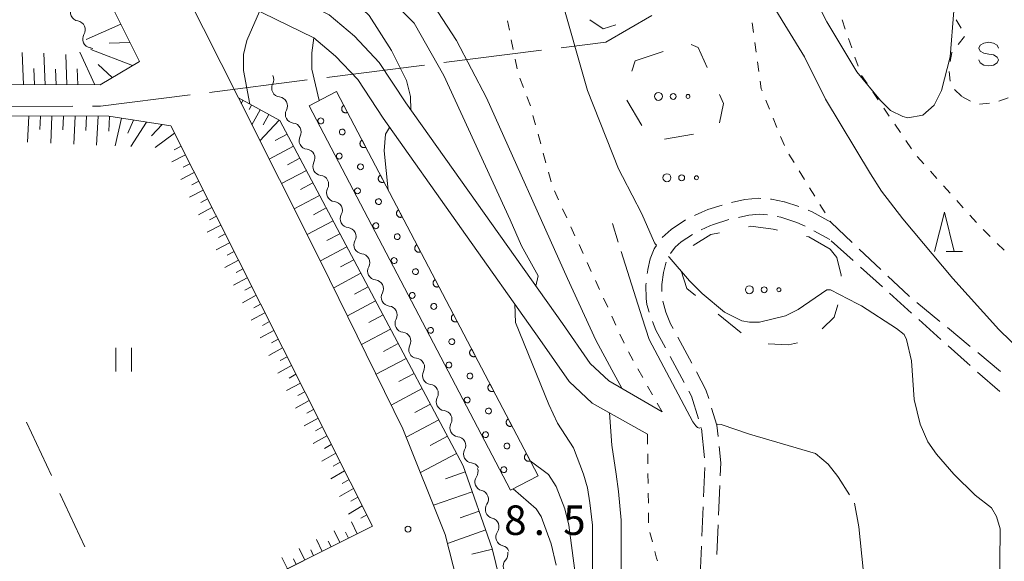
# Model space of a CAD drawing. Units: millimetres. Extents: x -76000 to -74000, y 31500 to 33000.
# Drawn here: x -75534 to -75409, y 32605 to 32674 of the extents above; entities that cross this region are included whole.
import ezdxf

# ---------------------------------------------------------------- set-up
doc = ezdxf.new("R2010")
doc.units = ezdxf.units.MM
for name, color, linetype, lineweight in [('110600_大字・町・丁目界', 7, 'Continuous', 20), ('210100_道路縁（街区線）', 7, 'Continuous', 15), ('210600_庭園路等', 7, 'Continuous', 15), ('510200_一条河川、細流', 7, 'Continuous', 15), ('610111_人工斜面(上)', 7, 'Continuous', 9), ('610199_人工斜面(中)', 7, 'Continuous', 9), ('611000_被覆(直)', 7, 'Continuous', 20), ('611012_被覆(下)', 7, 'Continuous', 9), ('611099_被覆(中)', 7, 'Continuous', 9), ('620100_区域界', 7, 'Continuous', 9), ('630100_植生界', 7, 'Continuous', 9), ('630200_耕地界', 7, 'Continuous', 9), ('631100_田', 7, 'Continuous', 9), ('632300_芝地', 7, 'Continuous', 9), ('633200_針葉樹林', 7, 'Continuous', 9), ('634000_砂れき地', 7, 'Continuous', 9), ('710100_等高線（計曲線）', 7, 'Continuous', 20), ('710200_等高線（主曲線）', 7, 'Continuous', 9), ('710300_等高線（補助曲線）', 7, 'Continuous', 9), ('731200_図化機測定による標高点', 7, 'Continuous', 20), ('731207_図化機測定による標高点（注記）', 7, 'Continuous', 20)]:
    doc.layers.add(name, color=color, linetype=linetype, lineweight=lineweight)
doc.styles.add('Style-WORKING', font='txt')

msp = doc.modelspace()

# ---------------------------------------------------------------- linework, layer by layer
at = {"layer": '110600_大字・町・丁目界'}
for p, q in [((-75480.231, 32668.485), (-75467.83, 32670.062)), ((-75495.111, 32666.594), (-75482.711, 32668.17)), ((-75509.991, 32664.703), (-75497.591, 32666.279)), ((-75539.88, 32662.898), (-75527.38, 32662.931))]:
    msp.add_line(p, q, dxfattribs=at)
at = {"layer": '110600_大字・町・丁目界', "flags": 128}
for points in [[(-75465.35, 32670.377), (-75459.66, 32671.1), (-75453.809, 32674.494)], [(-75524.88, 32662.937), (-75523.86, 32662.94), (-75512.471, 32664.388)]]:
    msp.add_lwpolyline(points, dxfattribs=at)
at = {"layer": '210100_道路縁（街区線）', "flags": 128}
for points in [[(-75628.46, 32913.77), (-75630.67, 32910.32), (-75632.36, 32856.66), (-75634.5, 32772.56), (-75637.79, 32670.71), (-75637.16, 32668.54), (-75635.23, 32666.96), (-75632.9, 32666.92), (-75564.22, 32665.72), (-75523.89, 32665.66), (-75518.92, 32668.65), (-75529.66, 32690.19), (-75541.43, 32720.04), (-75547.21, 32746.53), (-75548.81, 32753.84), (-75551.31, 32776.97), (-75552.35, 32798.42), (-75550.23, 32822.84), (-75546.55, 32853.42), (-75545.53, 32873.02), (-75546.57, 32893.47), (-75549.29, 32910.72), (-75552.91, 32911.56), (-75628.46, 32913.77)], [(-75543.76, 32786.37), (-75543.51, 32781.24), (-75543.34, 32777.59), (-75540.9, 32755.12), (-75537.82, 32741.01), (-75535.97, 32732.52), (-75533.75, 32722.38), (-75522.34, 32693.45), (-75519.58, 32687.91), (-75519.51, 32687.78), (-75516.08, 32680.89), (-75512.41, 32681.85), (-75508.4, 32680.8), (-75503.42, 32678.78), (-75494.8, 32674.58), (-75491.61, 32671.83), (-75488.44, 32668.5), (-75485.08, 32663.38), (-75465.17, 32635.32), (-75461.65, 32630.25), (-75459.3, 32628.05), (-75452.52, 32624.1)], [(-75454.39, 32621.25), (-75461.39, 32625.21), (-75464.31, 32627.95), (-75468.04, 32633.31), (-75487.97, 32661.41), (-75491.19, 32666.32), (-75494.02, 32669.29), (-75496.74, 32671.63), (-75504.84, 32675.58), (-75509.51, 32677.47), (-75511.75, 32678.06), (-75512.99, 32677.22)], [(-75506.33, 32663.99), (-75512.99, 32677.22)], [(-75475.98, 32587.93), (-75477.6, 32598.7), (-75480.08, 32608.52), (-75485.46, 32621.94), (-75495.9, 32643.27), (-75506.33, 32663.99)], [(-75626.92, 32542.03), (-75541.49, 32583.41), (-75537.49, 32585.42), (-75535.43, 32586.45), (-75535.04, 32586.64), (-75490.56, 32608.93), (-75489.3, 32609.55), (-75514.94, 32660.47), (-75522.78, 32661.66), (-75564.26, 32661.72), (-75574.15, 32661.83), (-75576.32, 32661.42), (-75577.44, 32660.16), (-75577.84, 32657.96), (-75577.23, 32656.75)]]:
    msp.add_lwpolyline(points, dxfattribs=at)
at = {"layer": '210600_庭園路等'}
for p, q in [((-75431.11, 32648.22), (-75428.387, 32645.642)), ((-75433.256, 32647.108), (-75431.23, 32646.01)), ((-75428.268, 32643.344), (-75431.056, 32645.853)), ((-75427.479, 32644.783), (-75424.755, 32642.205)), ((-75424.552, 32639.999), (-75427.339, 32642.508)), ((-75420.836, 32636.654), (-75423.623, 32639.163)), ((-75420.154, 32637.979), (-75417.26, 32635.595)), ((-75417.12, 32633.309), (-75419.907, 32635.817)), ((-75416.295, 32634.8), (-75413.4, 32632.416)), ((-75448.766, 32630.271), (-75450.54, 32633.575)), ((-75412.436, 32631.621), (-75409.541, 32629.237)), ((-75449.721, 32627.825), (-75451.495, 32631.129)), ((-75409.642, 32626.67), (-75412.46, 32629.144)), ((-75447.264, 32613.275), (-75447.104, 32617.021)), ((-75445.354, 32610.969), (-75445.194, 32614.715)), ((-75447.478, 32608.279), (-75447.318, 32612.026)), ((-75445.567, 32605.973), (-75445.407, 32609.72)), ((-75447.692, 32603.284), (-75447.532, 32607.03))]:
    msp.add_line(p, q, dxfattribs=at)
at = {"layer": '210600_庭園路等', "flags": 128}
for points in [[(-75448.411, 32649.048), (-75447.49, 32649.49), (-75446.72, 32649.8), (-75444.916, 32650.389)], [(-75443.708, 32650.705), (-75442, 32651.07), (-75440.23, 32651.24), (-75440.005, 32651.226)], [(-75438.758, 32651.149), (-75438.62, 32651.14), (-75437.02, 32650.8), (-75436.96, 32650.79), (-75435.143, 32650.184)], [(-75442.835, 32648.819), (-75441.52, 32649.09), (-75440.15, 32649.21), (-75439.12, 32649.14)], [(-75437.89, 32648.938), (-75437.44, 32648.84), (-75435.4, 32648.15), (-75434.357, 32647.7)], [(-75433.982, 32649.723), (-75433.48, 32649.51), (-75431.11, 32648.22)], [(-75452.51, 32646.239), (-75451.39, 32647.28), (-75451.37, 32647.29), (-75449.536, 32648.503)], [(-75447.557, 32647.222), (-75446.46, 32647.73), (-75446.01, 32647.9), (-75444.052, 32648.538)], [(-75451.474, 32644.222), (-75450.86, 32645.03), (-75450.12, 32645.7), (-75448.666, 32646.65)], [(-75454.402, 32641.701), (-75454.38, 32641.87), (-75454.32, 32642.2), (-75454.02, 32643.54), (-75453.54, 32644.81), (-75453.46, 32644.96), (-75453.256, 32645.237)], [(-75452.554, 32639.415), (-75452.56, 32640.29), (-75452.34, 32641.81), (-75452.34, 32641.83), (-75452.07, 32643), (-75452.025, 32643.109)], [(-75423.847, 32641.346), (-75421.2, 32638.84), (-75421.119, 32638.773)], [(-75454.154, 32636.768), (-75454.45, 32637.75), (-75454.57, 32638.51), (-75454.6, 32640.19), (-75454.564, 32640.462)], [(-75451.131, 32634.676), (-75451.45, 32635.27), (-75452.05, 32636.77), (-75452.451, 32638.174)], [(-75452.086, 32632.23), (-75453.3, 32634.49), (-75453.746, 32635.588)], [(-75413.399, 32629.968), (-75413.8, 32630.32), (-75416.191, 32632.472)], [(-75446.607, 32625.78), (-75446.95, 32626.89), (-75448.174, 32629.17)], [(-75447.901, 32623.192), (-75448.8, 32626.11), (-75449.129, 32626.724)], [(-75445.411, 32620.945), (-75445.56, 32622.39), (-75446.238, 32624.585)], [(-75447.151, 32618.267), (-75447.53, 32621.99), (-75447.532, 32621.997)], [(-75445.141, 32615.964), (-75445.07, 32617.63), (-75445.283, 32619.702)]]:
    msp.add_lwpolyline(points, dxfattribs=at)
at = {"layer": '510200_一条河川、細流'}
for centre, start, end in [((-75526.544664, 32674.892779), 148.446823, 260.68604), ((-75524.985609, 32671.482229), 148.446816, 260.686033), ((-75500.98182, 32665.241559), 151.536038, 263.775254), ((-75499.241233, 32661.919984), 151.536038, 263.775254), ((-75497.500646, 32658.59841), 151.536038, 263.775254), ((-75495.76006, 32655.276835), 151.536038, 263.775254), ((-75494.019473, 32651.955261), 151.536038, 263.775254), ((-75492.278886, 32648.633686), 151.536038, 263.775254), ((-75490.538299, 32645.312112), 151.536038, 263.775254), ((-75488.797712, 32641.990537), 151.536038, 263.775254), ((-75487.057125, 32638.668963), 151.536038, 263.775254), ((-75485.316538, 32635.347388), 151.536038, 263.775254), ((-75483.575951, 32632.025814), 151.536038, 263.775254), ((-75481.835364, 32628.704239), 151.536038, 263.775254), ((-75480.094778, 32625.382665), 151.536038, 263.775254), ((-75478.354191, 32622.06109), 151.536038, 263.775254), ((-75476.613604, 32618.739516), 151.536038, 263.775254), ((-75475.184178, 32615.195456), 144.695856, 256.935072), ((-75473.851581, 32611.690219), 144.695856, 256.935072), ((-75472.518984, 32608.184982), 144.695856, 256.935072), ((-75471.579269, 32604.471948), 137.061328, 249.300545)]:
    msp.add_arc(centre, 1.129844, start, end, dxfattribs=at)
at = {"layer": '510200_一条河川、細流', "extrusion": (0, 0, -1)}
for centre, start, end in [((75526.909092, 32672.664571), 99.263207, 155.433568), ((75526.909092, 32672.664571), 155.433576, 211.603937), ((75525.350037, 32669.254021), 99.263214, 118.606753), ((75502.966226, 32666.318524), 152.344354, 208.514715), ((75501.225639, 32662.99695), 96.173993, 152.344354), ((75501.225639, 32662.99695), 152.344354, 208.514715), ((75499.485052, 32659.675375), 96.173993, 152.344354), ((75499.485052, 32659.675375), 152.344354, 208.514715), ((75497.744465, 32656.353801), 96.173993, 152.344354), ((75497.744465, 32656.353801), 152.344354, 208.514715), ((75496.003878, 32653.032226), 96.173993, 152.344354), ((75496.003878, 32653.032226), 152.344354, 208.514715), ((75494.263291, 32649.710652), 96.173993, 152.344354), ((75494.263291, 32649.710652), 152.344354, 208.514715), ((75492.522704, 32646.389077), 96.173993, 152.344354), ((75492.522704, 32646.389077), 152.344354, 208.514715), ((75490.782117, 32643.067502), 96.173993, 152.344354), ((75490.782117, 32643.067502), 152.344354, 208.514715), ((75489.04153, 32639.745928), 96.173993, 152.344354), ((75489.04153, 32639.745928), 152.344354, 208.514715), ((75487.300944, 32636.424353), 96.173993, 152.344354), ((75487.300944, 32636.424353), 152.344354, 208.514715), ((75485.560357, 32633.102779), 96.173993, 152.344354), ((75485.560357, 32633.102779), 152.344354, 208.514715), ((75483.81977, 32629.781204), 96.173993, 152.344354), ((75483.81977, 32629.781204), 152.344354, 208.514715), ((75482.079183, 32626.45963), 96.173993, 152.344354), ((75482.079183, 32626.45963), 152.344354, 208.514715), ((75480.338596, 32623.138055), 96.173993, 152.344354), ((75480.338596, 32623.138055), 152.344354, 208.514715), ((75478.598009, 32619.816481), 96.173993, 152.344354), ((75478.598009, 32619.816481), 152.344354, 208.514715), ((75476.857422, 32616.494906), 96.173993, 152.344354), ((75477.026192, 32616.501099), 159.184536, 215.354897), ((75475.693595, 32612.995862), 103.014175, 159.184536), ((75475.693595, 32612.995862), 159.184536, 215.354897), ((75474.360998, 32609.490625), 103.014175, 159.184536), ((75474.360998, 32609.490625), 159.184536, 215.354897), ((75473.0284, 32605.985388), 103.014175, 159.184536), ((75473.231496, 32606.010736), 166.819063, 222.989424)]:
    msp.add_arc(centre, 1.127969, start, end, dxfattribs=at)
at = {"layer": '610111_人工斜面(上)', "flags": 128}
for points in [[(-75541.43, 32720.04), (-75529.66, 32690.19), (-75518.92, 32668.65), (-75523.89, 32665.66), (-75564.22, 32665.72), (-75632.9, 32666.92), (-75635.23, 32666.96)], [(-75576.32, 32661.42), (-75574.15, 32661.83), (-75564.26, 32661.72), (-75522.78, 32661.66), (-75514.94, 32660.47), (-75489.3, 32609.55), (-75490.56, 32608.93), (-75535.43, 32586.45), (-75537.49, 32585.42), (-75541.49, 32583.41), (-75626.92, 32542.03), (-75635.32, 32537.96), (-75701.49, 32506.18), (-75704.52, 32506.86), (-75746.07, 32592.75), (-75781.47, 32666.75), (-75781.97, 32669.17), (-75782.01, 32671.72), (-75781.25, 32674.01), (-75780.32, 32675.22)], [(-75506.33, 32663.99), (-75501.09, 32661.15), (-75477.79, 32617.24), (-75474.09, 32606.73), (-75471.87, 32597.54), (-75471.41, 32590.13), (-75473.38, 32573.97), (-75477.22, 32512.83), (-75479.46, 32480.32), (-75481.46, 32460.61), (-75480.33, 32446.1), (-75477.17, 32423.78), (-75475.58, 32404.23), (-75474.98, 32389.91), (-75475.31, 32375.13)]]:
    msp.add_lwpolyline(points, dxfattribs=at)
at = {"layer": '610199_人工斜面(中)', "flags": 128}
for points in [[(-75521.26, 32673.36), (-75525.66, 32671.44)], [(-75519.77, 32668.14), (-75525.08, 32670.16)], [(-75520.11, 32671.04), (-75522.76, 32670.97)], [(-75533.62, 32665.68), (-75533.79, 32669.78)], [(-75530.86, 32665.67), (-75531.03, 32669.69)], [(-75528.11, 32665.67), (-75528.27, 32669.52)], [(-75524.56, 32665.66), (-75526.46, 32669.81)], [(-75532.24, 32665.67), (-75532.32, 32667.72)], [(-75529.48, 32665.67), (-75529.57, 32667.64)], [(-75526.73, 32665.67), (-75526.81, 32667.69)], [(-75522.36, 32666.58), (-75524.15, 32668.25)], [(-75505.78, 32663.69), (-75505.99, 32663.31)], [(-75504.68, 32663.09), (-75504.99, 32662.52)], [(-75532.95, 32661.68), (-75533.11, 32658.37)], [(-75531.48, 32661.67), (-75531.56, 32659.99)], [(-75530.02, 32661.67), (-75530.18, 32658.25)], [(-75528.55, 32661.67), (-75528.64, 32659.93)], [(-75527.09, 32661.67), (-75527.26, 32658.12)], [(-75525.62, 32661.66), (-75525.71, 32659.86)], [(-75524.16, 32661.66), (-75524.34, 32658)], [(-75522.69, 32661.65), (-75522.78, 32659.79)], [(-75521.2, 32661.42), (-75522, 32657.9)], [(-75503.58, 32662.5), (-75504.62, 32660.59)], [(-75502.48, 32661.9), (-75503.21, 32660.56)], [(-75519.67, 32661.19), (-75520.36, 32659.52)], [(-75517.99, 32660.93), (-75519.99, 32657.82)], [(-75516.03, 32660.63), (-75517.36, 32659.2)], [(-75501.14, 32661.18), (-75503.6, 32658.56)], [(-75514.47, 32659.54), (-75516.91, 32657.69)], [(-75500.16, 32659.39), (-75501.68, 32658.58)], [(-75513.62, 32657.86), (-75514.48, 32657.42)], [(-75499.35, 32657.87), (-75502.43, 32656.23)], [(-75513.06, 32656.75), (-75514.78, 32655.86)], [(-75512.5, 32655.63), (-75513.36, 32655.19)], [(-75498.53, 32656.33), (-75500.09, 32655.5)], [(-75511.94, 32654.52), (-75513.66, 32653.62)], [(-75497.71, 32654.77), (-75500.85, 32653.11)], [(-75511.38, 32653.41), (-75512.24, 32652.95)], [(-75496.87, 32653.2), (-75498.46, 32652.36)], [(-75510.82, 32652.29), (-75512.54, 32651.39)], [(-75496.03, 32651.61), (-75499.24, 32649.91)], [(-75510.26, 32651.18), (-75511.12, 32650.72)], [(-75509.7, 32650.06), (-75511.42, 32649.15)], [(-75509.14, 32648.95), (-75510, 32648.49)], [(-75495.18, 32650.01), (-75496.8, 32649.15)], [(-75508.57, 32647.83), (-75510.3, 32646.92)], [(-75494.32, 32648.38), (-75497.6, 32646.64)], [(-75508.01, 32646.72), (-75508.88, 32646.26)], [(-75493.45, 32646.74), (-75495.1, 32645.87)], [(-75507.45, 32645.6), (-75509.18, 32644.68)], [(-75492.57, 32645.09), (-75495.92, 32643.31)], [(-75506.89, 32644.49), (-75507.76, 32644.03)], [(-75506.33, 32643.37), (-75508.06, 32642.45)], [(-75491.68, 32643.41), (-75493.38, 32642.51)], [(-75505.77, 32642.26), (-75506.64, 32641.79)], [(-75490.77, 32641.71), (-75494.23, 32639.87)], [(-75505.21, 32641.14), (-75506.94, 32640.21)], [(-75504.09, 32638.91), (-75505.82, 32637.97)], [(-75504.65, 32640.03), (-75505.51, 32639.56)], [(-75489.86, 32639.98), (-75491.61, 32639.05)], [(-75503.52, 32637.8), (-75504.39, 32637.33)], [(-75488.92, 32638.22), (-75492.5, 32636.32)], [(-75502.96, 32636.68), (-75504.7, 32635.74)], [(-75487.97, 32636.43), (-75489.79, 32635.47)], [(-75502.4, 32635.57), (-75503.27, 32635.09)], [(-75501.84, 32634.45), (-75503.58, 32633.5)], [(-75487.01, 32634.62), (-75490.7, 32632.66)], [(-75501.28, 32633.34), (-75502.15, 32632.86)], [(-75486.03, 32632.77), (-75487.91, 32631.77)], [(-75500.72, 32632.22), (-75502.46, 32631.26)], [(-75500.15, 32631.11), (-75501.03, 32630.63)], [(-75485.03, 32630.89), (-75488.85, 32628.87)], [(-75499.59, 32629.99), (-75501.34, 32629.03)], [(-75499.03, 32628.88), (-75499.9, 32628.39)], [(-75484.02, 32628.99), (-75485.96, 32627.96)], [(-75498.47, 32627.76), (-75500.22, 32626.79)], [(-75497.91, 32626.64), (-75498.78, 32626.16)], [(-75482.99, 32627.05), (-75486.93, 32624.96)], [(-75497.35, 32625.53), (-75499.09, 32624.55)], [(-75481.95, 32625.08), (-75483.95, 32624.01)], [(-75496.78, 32624.41), (-75497.66, 32623.92)], [(-75496.22, 32623.29), (-75497.97, 32622.31)], [(-75480.89, 32623.07), (-75485.03, 32620.87)], [(-75495.66, 32622.18), (-75496.54, 32621.68)], [(-75495.1, 32621.06), (-75496.85, 32620.07)], [(-75479.79, 32621), (-75481.97, 32619.84)], [(-75493.97, 32618.83), (-75495.73, 32617.83)], [(-75494.54, 32619.95), (-75495.41, 32619.45)], [(-75493.41, 32617.71), (-75494.29, 32617.21)], [(-75478.63, 32618.82), (-75483.23, 32616.38)], [(-75492.85, 32616.59), (-75494.61, 32615.59)], [(-75477.52, 32616.47), (-75480.04, 32615.58)], [(-75492.29, 32615.48), (-75493.17, 32614.97)], [(-75491.72, 32614.36), (-75493.48, 32613.35)], [(-75476.63, 32613.95), (-75481.56, 32612.22)], [(-75491.16, 32613.24), (-75492.04, 32612.74)], [(-75490.6, 32612.13), (-75492.36, 32611.11)], [(-75475.76, 32611.49), (-75478.17, 32610.64)], [(-75491.24, 32608.58), (-75491.98, 32610.12)], [(-75490.04, 32611.01), (-75490.8, 32610.57)], [(-75493.46, 32607.47), (-75494.19, 32608.99)], [(-75474.92, 32609.08), (-75479.78, 32607.36)], [(-75495.68, 32606.36), (-75496.4, 32607.86)], [(-75494.57, 32606.92), (-75494.93, 32607.67)], [(-75492.35, 32608.03), (-75492.72, 32608.79)], [(-75497.89, 32605.25), (-75498.61, 32606.73)], [(-75496.78, 32605.81), (-75497.14, 32606.55)], [(-75474.07, 32606.64), (-75476.68, 32606.01)], [(-75500.11, 32604.14), (-75500.81, 32605.6)], [(-75499, 32604.69), (-75499.36, 32605.43)]]:
    msp.add_lwpolyline(points, dxfattribs=at)
at = {"layer": '611000_被覆(直)'}
msp.add_line((-75493.88, 32664.82), (-75468.28, 32615.98), dxfattribs=at)
at = {"layer": '611000_被覆(直)', "flags": 128}
for points in [[(-75492.951, 32663.049), (-75492.99, 32663.026), (-75493.025, 32663.001), (-75493.058, 32662.974), (-75493.089, 32662.943), (-75493.117, 32662.909), (-75493.142, 32662.873), (-75493.164, 32662.836), (-75493.181, 32662.796), (-75493.197, 32662.755), (-75493.208, 32662.712), (-75493.216, 32662.67), (-75493.219, 32662.626), (-75493.219, 32662.582), (-75493.215, 32662.539), (-75493.207, 32662.496), (-75493.196, 32662.454), (-75493.181, 32662.414), (-75493.162, 32662.374), (-75493.14, 32662.336), (-75493.115, 32662.3), (-75493.087, 32662.267), (-75493.056, 32662.236), (-75493.023, 32662.209), (-75492.987, 32662.183), (-75492.949, 32662.161), (-75492.91, 32662.144), (-75492.869, 32662.128), (-75492.826, 32662.117), (-75492.783, 32662.109), (-75492.74, 32662.106), (-75492.696, 32662.107), (-75492.653, 32662.11), (-75492.609, 32662.118), (-75492.568, 32662.13), (-75492.527, 32662.144), (-75492.487, 32662.163)], [(-75492.487, 32662.163), (-75492.951, 32663.049)], [(-75490.63, 32658.62), (-75490.668, 32658.598), (-75490.704, 32658.573), (-75490.737, 32658.545), (-75490.768, 32658.514), (-75490.795, 32658.48), (-75490.821, 32658.445), (-75490.843, 32658.407), (-75490.86, 32658.367), (-75490.876, 32658.326), (-75490.886, 32658.284), (-75490.894, 32658.241), (-75490.898, 32658.198), (-75490.897, 32658.154), (-75490.894, 32658.11), (-75490.886, 32658.067), (-75490.874, 32658.026), (-75490.86, 32657.985), (-75490.841, 32657.945), (-75490.819, 32657.907), (-75490.793, 32657.872), (-75490.766, 32657.839), (-75490.735, 32657.808), (-75490.701, 32657.78), (-75490.666, 32657.755), (-75490.628, 32657.733), (-75490.588, 32657.715), (-75490.547, 32657.699), (-75490.505, 32657.689), (-75490.462, 32657.681), (-75490.419, 32657.678), (-75490.375, 32657.678), (-75490.331, 32657.682), (-75490.288, 32657.69), (-75490.247, 32657.701), (-75490.206, 32657.716), (-75490.166, 32657.734)], [(-75490.166, 32657.734), (-75490.63, 32658.62)], [(-75488.309, 32654.192), (-75488.347, 32654.169), (-75488.382, 32654.144), (-75488.415, 32654.117), (-75488.447, 32654.086), (-75488.474, 32654.052), (-75488.499, 32654.016), (-75488.521, 32653.979), (-75488.539, 32653.939), (-75488.555, 32653.898), (-75488.565, 32653.855), (-75488.573, 32653.813), (-75488.576, 32653.769), (-75488.576, 32653.725), (-75488.573, 32653.682), (-75488.565, 32653.639), (-75488.553, 32653.597), (-75488.538, 32653.556), (-75488.52, 32653.517), (-75488.498, 32653.479), (-75488.472, 32653.443), (-75488.445, 32653.41), (-75488.414, 32653.379), (-75488.38, 32653.352), (-75488.344, 32653.326), (-75488.307, 32653.304), (-75488.267, 32653.287), (-75488.226, 32653.271), (-75488.183, 32653.26), (-75488.141, 32653.252), (-75488.097, 32653.249), (-75488.053, 32653.25), (-75488.01, 32653.253), (-75487.967, 32653.261), (-75487.926, 32653.273), (-75487.885, 32653.287), (-75487.845, 32653.306)], [(-75487.845, 32653.306), (-75488.309, 32654.192)], [(-75485.988, 32649.763), (-75486.026, 32649.741), (-75486.061, 32649.716), (-75486.094, 32649.688), (-75486.125, 32649.657), (-75486.153, 32649.623), (-75486.178, 32649.588), (-75486.2, 32649.55), (-75486.218, 32649.51), (-75486.233, 32649.469), (-75486.244, 32649.427), (-75486.252, 32649.384), (-75486.255, 32649.341), (-75486.255, 32649.297), (-75486.251, 32649.253), (-75486.243, 32649.21), (-75486.232, 32649.169), (-75486.217, 32649.128), (-75486.198, 32649.088), (-75486.176, 32649.05), (-75486.151, 32649.015), (-75486.124, 32648.982), (-75486.093, 32648.951), (-75486.059, 32648.923), (-75486.023, 32648.898), (-75485.986, 32648.876), (-75485.946, 32648.858), (-75485.905, 32648.842), (-75485.862, 32648.832), (-75485.819, 32648.824), (-75485.776, 32648.821), (-75485.732, 32648.821), (-75485.689, 32648.825), (-75485.646, 32648.833), (-75485.604, 32648.844), (-75485.563, 32648.859), (-75485.523, 32648.877)], [(-75485.523, 32648.877), (-75485.988, 32649.763)], [(-75483.666, 32645.335), (-75483.705, 32645.312), (-75483.74, 32645.287), (-75483.773, 32645.26), (-75483.804, 32645.229), (-75483.832, 32645.195), (-75483.857, 32645.159), (-75483.879, 32645.122), (-75483.896, 32645.082), (-75483.912, 32645.041), (-75483.923, 32644.998), (-75483.931, 32644.956), (-75483.934, 32644.912), (-75483.934, 32644.868), (-75483.93, 32644.825), (-75483.922, 32644.782), (-75483.911, 32644.74), (-75483.896, 32644.699), (-75483.877, 32644.66), (-75483.855, 32644.621), (-75483.83, 32644.586), (-75483.802, 32644.553), (-75483.771, 32644.522), (-75483.738, 32644.494), (-75483.702, 32644.469), (-75483.664, 32644.447), (-75483.625, 32644.43), (-75483.584, 32644.414), (-75483.541, 32644.403), (-75483.498, 32644.395), (-75483.455, 32644.392), (-75483.411, 32644.392), (-75483.368, 32644.396), (-75483.324, 32644.404), (-75483.283, 32644.416), (-75483.242, 32644.43), (-75483.202, 32644.449)], [(-75483.202, 32644.449), (-75483.666, 32645.335)], [(-75481.345, 32640.906), (-75481.383, 32640.884), (-75481.419, 32640.859), (-75481.452, 32640.831), (-75481.483, 32640.8), (-75481.51, 32640.766), (-75481.536, 32640.731), (-75481.558, 32640.693), (-75481.575, 32640.653), (-75481.591, 32640.612), (-75481.601, 32640.57), (-75481.609, 32640.527), (-75481.613, 32640.484), (-75481.612, 32640.44), (-75481.609, 32640.396), (-75481.601, 32640.353), (-75481.589, 32640.312), (-75481.575, 32640.271), (-75481.556, 32640.231), (-75481.534, 32640.193), (-75481.508, 32640.158), (-75481.481, 32640.125), (-75481.45, 32640.093), (-75481.416, 32640.066), (-75481.381, 32640.041), (-75481.343, 32640.019), (-75481.303, 32640.001), (-75481.262, 32639.985), (-75481.22, 32639.975), (-75481.177, 32639.967), (-75481.134, 32639.964), (-75481.09, 32639.964), (-75481.046, 32639.967), (-75481.003, 32639.975), (-75480.962, 32639.987), (-75480.921, 32640.002), (-75480.881, 32640.02)], [(-75480.881, 32640.02), (-75481.345, 32640.906)], [(-75479.024, 32636.477), (-75479.062, 32636.455), (-75479.097, 32636.43), (-75479.13, 32636.403), (-75479.161, 32636.372), (-75479.189, 32636.338), (-75479.214, 32636.302), (-75479.236, 32636.265), (-75479.254, 32636.225), (-75479.27, 32636.184), (-75479.28, 32636.141), (-75479.288, 32636.098), (-75479.291, 32636.055), (-75479.291, 32636.011), (-75479.288, 32635.968), (-75479.28, 32635.925), (-75479.268, 32635.883), (-75479.253, 32635.842), (-75479.235, 32635.803), (-75479.212, 32635.764), (-75479.187, 32635.729), (-75479.16, 32635.696), (-75479.129, 32635.665), (-75479.095, 32635.637), (-75479.059, 32635.612), (-75479.022, 32635.59), (-75478.982, 32635.573), (-75478.941, 32635.557), (-75478.898, 32635.546), (-75478.856, 32635.538), (-75478.812, 32635.535), (-75478.768, 32635.535), (-75478.725, 32635.539), (-75478.682, 32635.547), (-75478.64, 32635.558), (-75478.6, 32635.573), (-75478.56, 32635.592)], [(-75478.56, 32635.592), (-75479.024, 32636.477)], [(-75476.703, 32632.049), (-75476.741, 32632.027), (-75476.776, 32632.001), (-75476.809, 32631.974), (-75476.84, 32631.943), (-75476.868, 32631.909), (-75476.893, 32631.874), (-75476.915, 32631.836), (-75476.933, 32631.796), (-75476.948, 32631.755), (-75476.959, 32631.713), (-75476.967, 32631.67), (-75476.97, 32631.627), (-75476.97, 32631.583), (-75476.966, 32631.539), (-75476.958, 32631.496), (-75476.947, 32631.455), (-75476.932, 32631.414), (-75476.913, 32631.374), (-75476.891, 32631.336), (-75476.866, 32631.301), (-75476.838, 32631.268), (-75476.807, 32631.236), (-75476.774, 32631.209), (-75476.738, 32631.184), (-75476.7, 32631.162), (-75476.661, 32631.144), (-75476.62, 32631.128), (-75476.577, 32631.118), (-75476.534, 32631.11), (-75476.491, 32631.107), (-75476.447, 32631.107), (-75476.404, 32631.11), (-75476.361, 32631.118), (-75476.319, 32631.13), (-75476.278, 32631.145), (-75476.238, 32631.163)], [(-75476.238, 32631.163), (-75476.703, 32632.049)], [(-75474.381, 32627.62), (-75474.42, 32627.598), (-75474.455, 32627.573), (-75474.488, 32627.545), (-75474.519, 32627.514), (-75474.547, 32627.481), (-75474.572, 32627.445), (-75474.594, 32627.407), (-75474.611, 32627.368), (-75474.627, 32627.327), (-75474.638, 32627.284), (-75474.646, 32627.241), (-75474.649, 32627.198), (-75474.649, 32627.154), (-75474.645, 32627.111), (-75474.637, 32627.068), (-75474.625, 32627.026), (-75474.611, 32626.985), (-75474.592, 32626.945), (-75474.57, 32626.907), (-75474.545, 32626.872), (-75474.517, 32626.839), (-75474.486, 32626.808), (-75474.453, 32626.78), (-75474.417, 32626.755), (-75474.379, 32626.733), (-75474.34, 32626.715), (-75474.299, 32626.7), (-75474.256, 32626.689), (-75474.213, 32626.681), (-75474.17, 32626.678), (-75474.126, 32626.678), (-75474.083, 32626.682), (-75474.039, 32626.69), (-75473.998, 32626.701), (-75473.957, 32626.716), (-75473.917, 32626.735)], [(-75473.917, 32626.735), (-75474.381, 32627.62)], [(-75472.06, 32623.192), (-75472.098, 32623.17), (-75472.134, 32623.144), (-75472.167, 32623.117), (-75472.198, 32623.086), (-75472.225, 32623.052), (-75472.251, 32623.017), (-75472.273, 32622.979), (-75472.29, 32622.939), (-75472.306, 32622.898), (-75472.316, 32622.856), (-75472.324, 32622.813), (-75472.328, 32622.769), (-75472.327, 32622.726), (-75472.324, 32622.682), (-75472.316, 32622.639), (-75472.304, 32622.598), (-75472.29, 32622.557), (-75472.271, 32622.517), (-75472.249, 32622.479), (-75472.223, 32622.444), (-75472.196, 32622.411), (-75472.165, 32622.379), (-75472.131, 32622.352), (-75472.096, 32622.327), (-75472.058, 32622.305), (-75472.018, 32622.287), (-75471.977, 32622.271), (-75471.935, 32622.261), (-75471.892, 32622.253), (-75471.848, 32622.25), (-75471.805, 32622.25), (-75471.761, 32622.253), (-75471.718, 32622.261), (-75471.677, 32622.273), (-75471.636, 32622.288), (-75471.596, 32622.306)], [(-75471.596, 32622.306), (-75472.06, 32623.192)], [(-75469.739, 32618.763), (-75469.777, 32618.741), (-75469.812, 32618.716), (-75469.845, 32618.688), (-75469.876, 32618.657), (-75469.904, 32618.624), (-75469.929, 32618.588), (-75469.951, 32618.55), (-75469.969, 32618.511), (-75469.985, 32618.47), (-75469.995, 32618.427), (-75470.003, 32618.384), (-75470.006, 32618.341), (-75470.006, 32618.297), (-75470.002, 32618.254), (-75469.995, 32618.211), (-75469.983, 32618.169), (-75469.968, 32618.128), (-75469.95, 32618.088), (-75469.927, 32618.05), (-75469.902, 32618.015), (-75469.875, 32617.982), (-75469.844, 32617.951), (-75469.81, 32617.923), (-75469.774, 32617.898), (-75469.737, 32617.876), (-75469.697, 32617.858), (-75469.656, 32617.843), (-75469.613, 32617.832), (-75469.571, 32617.824), (-75469.527, 32617.821), (-75469.483, 32617.821), (-75469.44, 32617.825), (-75469.397, 32617.833), (-75469.355, 32617.844), (-75469.315, 32617.859), (-75469.275, 32617.878)], [(-75469.275, 32617.878), (-75469.739, 32618.763)]]:
    msp.add_lwpolyline(points, dxfattribs=at)
at = {"layer": '611012_被覆(下)', "flags": 128}
msp.add_lwpolyline([(-75468.28, 32615.98), (-75471.77, 32614.15), (-75497.37, 32663), (-75493.88, 32664.82)], dxfattribs=at)
at = {"layer": '611099_被覆(中)', "flags": 128}
for points in [[(-75495.504, 32661.081), (-75495.541, 32661.232), (-75495.632, 32661.354), (-75495.763, 32661.438), (-75495.918, 32661.45), (-75496.064, 32661.4), (-75496.179, 32661.301), (-75496.242, 32661.158), (-75496.242, 32661.004), (-75496.179, 32660.861), (-75496.064, 32660.762), (-75495.918, 32660.712), (-75495.763, 32660.724), (-75495.632, 32660.808), (-75495.541, 32660.93), (-75495.504, 32661.081)], [(-75492.772, 32659.662), (-75492.809, 32659.813), (-75492.9, 32659.935), (-75493.031, 32660.019), (-75493.186, 32660.031), (-75493.332, 32659.981), (-75493.447, 32659.882), (-75493.51, 32659.739), (-75493.51, 32659.585), (-75493.447, 32659.442), (-75493.332, 32659.343), (-75493.186, 32659.293), (-75493.031, 32659.305), (-75492.9, 32659.389), (-75492.809, 32659.511), (-75492.772, 32659.662)], [(-75493.158, 32656.604), (-75493.195, 32656.755), (-75493.286, 32656.877), (-75493.417, 32656.961), (-75493.572, 32656.973), (-75493.718, 32656.923), (-75493.833, 32656.824), (-75493.896, 32656.681), (-75493.896, 32656.527), (-75493.833, 32656.384), (-75493.718, 32656.285), (-75493.572, 32656.235), (-75493.417, 32656.247), (-75493.286, 32656.331), (-75493.195, 32656.453), (-75493.158, 32656.604)], [(-75490.458, 32655.243), (-75490.495, 32655.394), (-75490.586, 32655.516), (-75490.717, 32655.6), (-75490.872, 32655.612), (-75491.018, 32655.562), (-75491.133, 32655.463), (-75491.196, 32655.32), (-75491.196, 32655.166), (-75491.133, 32655.023), (-75491.018, 32654.924), (-75490.872, 32654.874), (-75490.717, 32654.886), (-75490.586, 32654.97), (-75490.495, 32655.092), (-75490.458, 32655.243)], [(-75490.837, 32652.188), (-75490.874, 32652.339), (-75490.965, 32652.461), (-75491.096, 32652.545), (-75491.251, 32652.557), (-75491.397, 32652.507), (-75491.512, 32652.408), (-75491.575, 32652.265), (-75491.575, 32652.111), (-75491.512, 32651.968), (-75491.397, 32651.869), (-75491.251, 32651.819), (-75491.096, 32651.831), (-75490.965, 32651.915), (-75490.874, 32652.037), (-75490.837, 32652.188)], [(-75488.169, 32650.824), (-75488.206, 32650.975), (-75488.297, 32651.097), (-75488.428, 32651.181), (-75488.583, 32651.193), (-75488.729, 32651.143), (-75488.844, 32651.044), (-75488.907, 32650.901), (-75488.907, 32650.747), (-75488.844, 32650.604), (-75488.729, 32650.505), (-75488.583, 32650.455), (-75488.428, 32650.467), (-75488.297, 32650.551), (-75488.206, 32650.673), (-75488.169, 32650.824)], [(-75488.506, 32647.747), (-75488.543, 32647.898), (-75488.634, 32648.02), (-75488.765, 32648.104), (-75488.92, 32648.116), (-75489.066, 32648.066), (-75489.181, 32647.967), (-75489.244, 32647.824), (-75489.244, 32647.67), (-75489.181, 32647.527), (-75489.066, 32647.428), (-75488.92, 32647.378), (-75488.765, 32647.39), (-75488.634, 32647.474), (-75488.543, 32647.596), (-75488.506, 32647.747)], [(-75485.793, 32646.356), (-75485.83, 32646.507), (-75485.921, 32646.629), (-75486.052, 32646.713), (-75486.207, 32646.725), (-75486.353, 32646.675), (-75486.468, 32646.576), (-75486.531, 32646.433), (-75486.531, 32646.279), (-75486.468, 32646.136), (-75486.353, 32646.037), (-75486.207, 32645.987), (-75486.052, 32645.999), (-75485.921, 32646.083), (-75485.83, 32646.205), (-75485.793, 32646.356)], [(-75486.191, 32643.328), (-75486.228, 32643.479), (-75486.319, 32643.601), (-75486.45, 32643.685), (-75486.605, 32643.697), (-75486.751, 32643.647), (-75486.866, 32643.548), (-75486.929, 32643.405), (-75486.929, 32643.251), (-75486.866, 32643.108), (-75486.751, 32643.009), (-75486.605, 32642.959), (-75486.45, 32642.971), (-75486.319, 32643.055), (-75486.228, 32643.177), (-75486.191, 32643.328)], [(-75483.471, 32641.909), (-75483.508, 32642.06), (-75483.599, 32642.182), (-75483.73, 32642.266), (-75483.885, 32642.278), (-75484.031, 32642.228), (-75484.146, 32642.129), (-75484.209, 32641.986), (-75484.209, 32641.832), (-75484.146, 32641.689), (-75484.031, 32641.59), (-75483.885, 32641.54), (-75483.73, 32641.552), (-75483.599, 32641.636), (-75483.508, 32641.758), (-75483.471, 32641.909)], [(-75483.883, 32638.893), (-75483.92, 32639.044), (-75484.011, 32639.166), (-75484.142, 32639.25), (-75484.297, 32639.262), (-75484.443, 32639.212), (-75484.558, 32639.113), (-75484.621, 32638.97), (-75484.621, 32638.816), (-75484.558, 32638.673), (-75484.443, 32638.574), (-75484.297, 32638.524), (-75484.142, 32638.536), (-75484.011, 32638.62), (-75483.92, 32638.742), (-75483.883, 32638.893)], [(-75481.148, 32637.491), (-75481.185, 32637.642), (-75481.276, 32637.764), (-75481.407, 32637.848), (-75481.562, 32637.86), (-75481.708, 32637.81), (-75481.823, 32637.711), (-75481.886, 32637.568), (-75481.886, 32637.414), (-75481.823, 32637.271), (-75481.708, 32637.172), (-75481.562, 32637.122), (-75481.407, 32637.134), (-75481.276, 32637.218), (-75481.185, 32637.34), (-75481.148, 32637.491)], [(-75481.551, 32634.462), (-75481.588, 32634.613), (-75481.679, 32634.735), (-75481.81, 32634.819), (-75481.965, 32634.831), (-75482.111, 32634.781), (-75482.226, 32634.682), (-75482.289, 32634.539), (-75482.289, 32634.385), (-75482.226, 32634.242), (-75482.111, 32634.143), (-75481.965, 32634.093), (-75481.81, 32634.105), (-75481.679, 32634.189), (-75481.588, 32634.311), (-75481.551, 32634.462)], [(-75478.854, 32633.016), (-75478.891, 32633.167), (-75478.982, 32633.289), (-75479.113, 32633.373), (-75479.268, 32633.385), (-75479.414, 32633.335), (-75479.529, 32633.236), (-75479.592, 32633.093), (-75479.592, 32632.939), (-75479.529, 32632.796), (-75479.414, 32632.697), (-75479.268, 32632.647), (-75479.113, 32632.659), (-75478.982, 32632.743), (-75478.891, 32632.865), (-75478.854, 32633.016)], [(-75479.228, 32630.045), (-75479.265, 32630.196), (-75479.356, 32630.318), (-75479.487, 32630.402), (-75479.642, 32630.414), (-75479.788, 32630.364), (-75479.903, 32630.265), (-75479.966, 32630.122), (-75479.966, 32629.968), (-75479.903, 32629.825), (-75479.788, 32629.726), (-75479.642, 32629.676), (-75479.487, 32629.688), (-75479.356, 32629.772), (-75479.265, 32629.894), (-75479.228, 32630.045)], [(-75476.564, 32628.65), (-75476.601, 32628.801), (-75476.692, 32628.923), (-75476.823, 32629.007), (-75476.978, 32629.019), (-75477.124, 32628.969), (-75477.239, 32628.87), (-75477.302, 32628.727), (-75477.302, 32628.573), (-75477.239, 32628.43), (-75477.124, 32628.331), (-75476.978, 32628.281), (-75476.823, 32628.293), (-75476.692, 32628.377), (-75476.601, 32628.499), (-75476.564, 32628.65)], [(-75476.911, 32625.612), (-75476.948, 32625.763), (-75477.039, 32625.885), (-75477.17, 32625.969), (-75477.325, 32625.981), (-75477.471, 32625.931), (-75477.586, 32625.832), (-75477.649, 32625.689), (-75477.649, 32625.535), (-75477.586, 32625.392), (-75477.471, 32625.293), (-75477.325, 32625.243), (-75477.17, 32625.255), (-75477.039, 32625.339), (-75476.948, 32625.461), (-75476.911, 32625.612)], [(-75474.203, 32624.205), (-75474.24, 32624.356), (-75474.331, 32624.478), (-75474.462, 32624.562), (-75474.617, 32624.574), (-75474.763, 32624.524), (-75474.878, 32624.425), (-75474.941, 32624.282), (-75474.941, 32624.128), (-75474.878, 32623.985), (-75474.763, 32623.886), (-75474.617, 32623.836), (-75474.462, 32623.848), (-75474.331, 32623.932), (-75474.24, 32624.054), (-75474.203, 32624.205)], [(-75474.587, 32621.186), (-75474.624, 32621.337), (-75474.715, 32621.459), (-75474.846, 32621.543), (-75475.001, 32621.555), (-75475.147, 32621.505), (-75475.262, 32621.406), (-75475.325, 32621.263), (-75475.325, 32621.109), (-75475.262, 32620.966), (-75475.147, 32620.867), (-75475.001, 32620.817), (-75474.846, 32620.829), (-75474.715, 32620.913), (-75474.624, 32621.035), (-75474.587, 32621.186)], [(-75471.867, 32619.76), (-75471.904, 32619.911), (-75471.995, 32620.033), (-75472.126, 32620.117), (-75472.281, 32620.129), (-75472.427, 32620.079), (-75472.542, 32619.98), (-75472.605, 32619.837), (-75472.605, 32619.683), (-75472.542, 32619.54), (-75472.427, 32619.441), (-75472.281, 32619.391), (-75472.126, 32619.403), (-75471.995, 32619.487), (-75471.904, 32619.609), (-75471.867, 32619.76)], [(-75472.261, 32616.75), (-75472.298, 32616.901), (-75472.389, 32617.023), (-75472.52, 32617.107), (-75472.675, 32617.119), (-75472.821, 32617.069), (-75472.936, 32616.97), (-75472.999, 32616.827), (-75472.999, 32616.673), (-75472.936, 32616.53), (-75472.821, 32616.431), (-75472.675, 32616.381), (-75472.52, 32616.393), (-75472.389, 32616.477), (-75472.298, 32616.599), (-75472.261, 32616.75)]]:
    msp.add_lwpolyline(points, dxfattribs=at)
at = {"layer": '620100_区域界'}
for p, q in [((-75455.93, 32668.72), (-75452.37, 32669.899)), ((-75456.358, 32667.382), (-75455.93, 32668.72)), ((-75455.11, 32660.495), (-75457.024, 32663.72)), ((-75448.534, 32659.41), (-75452.227, 32658.76)), ((-75442.484, 32634.151), (-75445.391, 32636.521))]:
    msp.add_line(p, q, dxfattribs=at)
at = {"layer": '620100_区域界', "flags": 128}
for points in [[(-75458.409, 32673.28), (-75460, 32672.76), (-75461.724, 32673.917)], [(-75448.822, 32670.771), (-75447.95, 32670.41), (-75446.789, 32667.855)], [(-75445.238, 32664.441), (-75444.72, 32663.3), (-75445.222, 32660.854)], [(-75441.566, 32647.618), (-75441.27, 32647.68), (-75438.41, 32647.33), (-75437.857, 32647.209)], [(-75448.573, 32645.239), (-75446.32, 32646.62), (-75445.236, 32646.848)], [(-75434.194, 32646.405), (-75433.9, 32646.34), (-75431.16, 32644.76)], [(-75431.16, 32644.76), (-75430.35, 32643.72), (-75429.77, 32641.46), (-75429.767, 32641.362)], [(-75448.298, 32638.89), (-75449.39, 32639.78), (-75450.101, 32642.01)], [(-75430.189, 32637.685), (-75430.66, 32636.13), (-75432.186, 32634.651)], [(-75435.34, 32632.884), (-75436.46, 32632.62), (-75439.057, 32632.742)]]:
    msp.add_lwpolyline(points, dxfattribs=at)
at = {"layer": '630100_植生界'}
for p, q in [((-75429.667, 32673.924), (-75429.257, 32672.743)), ((-75414.557, 32672.86), (-75415.193, 32673.936)), ((-75471.927, 32672.595), (-75472.178, 32673.819)), ((-75441.087, 32673.54), (-75440.916, 32672.302)), ((-75471.424, 32670.146), (-75471.675, 32671.37)), ((-75428.848, 32671.561), (-75428.439, 32670.38)), ((-75414.905, 32670.81), (-75414.138, 32671.797)), ((-75440.745, 32671.064), (-75440.573, 32669.826)), ((-75470.922, 32667.697), (-75471.173, 32668.921)), ((-75428.029, 32669.199), (-75427.62, 32668.018)), ((-75440.402, 32668.587), (-75440.231, 32667.349)), ((-75470.135, 32665.33), (-75470.575, 32666.5)), ((-75427.183, 32666.851), (-75426.48, 32665.817)), ((-75415.919, 32666.137), (-75416.08, 32667.376)), ((-75469.256, 32662.989), (-75469.696, 32664.16)), ((-75425.778, 32664.783), (-75425.075, 32663.749)), ((-75414.48, 32664.22), (-75415.38, 32665.087)), ((-75413.35, 32663.581), (-75414.439, 32664.197)), ((-75408.57, 32664), (-75409.746, 32663.575)), ((-75439.348, 32663.734), (-75438.878, 32662.575)), ((-75424.373, 32662.716), (-75423.67, 32661.682)), ((-75410.963, 32663.338), (-75412.208, 32663.221)), ((-75468.596, 32660.578), (-75468.923, 32661.785)), ((-75438.408, 32661.417), (-75437.938, 32660.258)), ((-75422.968, 32660.648), (-75422.265, 32659.614)), ((-75467.942, 32658.165), (-75468.269, 32659.372)), ((-75437.469, 32659.1), (-75436.999, 32657.942)), ((-75421.563, 32658.58), (-75420.86, 32657.546)), ((-75467.289, 32655.752), (-75467.616, 32656.959)), ((-75436.415, 32656.841), (-75435.76, 32655.777)), ((-75420.119, 32656.542), (-75419.284, 32655.612)), ((-75466.635, 32653.339), (-75466.962, 32654.546)), ((-75435.105, 32654.712), (-75434.449, 32653.647)), ((-75418.45, 32654.681), (-75417.615, 32653.751)), ((-75416.78, 32652.821), (-75415.945, 32651.891)), ((-75465.675, 32651.037), (-75466.195, 32652.174)), ((-75433.794, 32652.583), (-75433.139, 32651.518)), ((-75432.484, 32650.454), (-75431.829, 32649.389)), ((-75415.11, 32650.961), (-75414.275, 32650.03)), ((-75464.636, 32648.763), (-75465.156, 32649.9)), ((-75413.44, 32649.1), (-75412.605, 32648.17)), ((-75463.596, 32646.49), (-75464.116, 32647.626)), ((-75431.174, 32648.324), (-75431.11, 32648.22)), ((-75411.741, 32647.267), (-75410.851, 32646.389)), ((-75462.557, 32644.216), (-75463.076, 32645.353)), ((-75409.961, 32645.512), (-75409.071, 32644.634)), ((-75461.517, 32641.942), (-75462.037, 32643.079)), ((-75460.477, 32639.669), (-75460.997, 32640.806)), ((-75459.438, 32637.395), (-75459.958, 32638.532)), ((-75458.398, 32635.122), (-75458.918, 32636.258)), ((-75457.359, 32632.848), (-75457.878, 32633.985)), ((-75456.2, 32630.635), (-75456.813, 32631.724)), ((-75454.973, 32628.457), (-75455.587, 32629.546)), ((-75453.747, 32626.278), (-75454.36, 32627.368)), ((-75452.52, 32624.1), (-75453.133, 32625.189)), ((-75454.39, 32621.25), (-75454.373, 32620)), ((-75454.356, 32618.75), (-75454.339, 32617.5)), ((-75454.322, 32616.25), (-75454.305, 32615.001)), ((-75454.288, 32613.751), (-75454.271, 32612.501)), ((-75454.255, 32611.251), (-75454.238, 32610.001)), ((-75454.063, 32608.772), (-75453.761, 32607.559))]:
    msp.add_line(p, q, dxfattribs=at)
at = {"layer": '630100_植生界', "flags": 128}
for points in [[(-75415.929, 32668.608), (-75415.72, 32669.76), (-75415.671, 32669.823)], [(-75440.06, 32666.111), (-75439.93, 32665.17), (-75439.817, 32664.892)], [(-75453.458, 32606.346), (-75453.25, 32605.51), (-75453.114, 32605.146)]]:
    msp.add_lwpolyline(points, dxfattribs=at)
at = {"layer": '630200_耕地界'}
for p, q in [((-75533.261, 32622.784), (-75530.089, 32615.988)), ((-75529.031, 32613.723), (-75525.859, 32606.927))]:
    msp.add_line(p, q, dxfattribs=at)
at = {"layer": '631100_田'}
for p, q in [((-75521.9, 32629.24), (-75521.9, 32632.24)), ((-75519.9, 32629.24), (-75519.9, 32632.24))]:
    msp.add_line(p, q, dxfattribs=at)
at = {"layer": '632300_芝地'}
for centre, radius in [((-75452.988, 32664.188), 0.5), ((-75451.113, 32664.188), 0.375), ((-75449.238, 32664.188), 0.25), ((-75451.912, 32653.852), 0.5), ((-75450.037, 32653.852), 0.375), ((-75448.162, 32653.852), 0.25), ((-75441.438, 32639.618), 0.5), ((-75439.563, 32639.618), 0.375), ((-75437.688, 32639.618), 0.25)]:
    msp.add_circle(centre, radius, dxfattribs=at)
at = {"layer": '633200_針葉樹林'}
msp.add_line((-75416.462, 32644.47), (-75414.378, 32644.47), dxfattribs=at)
at = {"layer": '633200_針葉樹林', "flags": 128}
msp.add_lwpolyline([(-75417.92, 32644.47), (-75416.67, 32649.47), (-75415.42, 32644.47)], dxfattribs=at)
at = {"layer": '634000_砂れき地', "flags": 128}
for points in [[(-75409.79, 32670.32), (-75409.957, 32670.695), (-75410.415, 32670.97), (-75411.04, 32671.07), (-75411.665, 32670.97), (-75412.123, 32670.695), (-75412.29, 32670.32), (-75412.123, 32669.945), (-75411.665, 32669.67), (-75411.04, 32669.57)], [(-75411.04, 32669.57), (-75410.415, 32669.47), (-75409.957, 32669.195), (-75409.79, 32668.82), (-75409.957, 32668.445), (-75410.415, 32668.17), (-75411.04, 32668.07), (-75411.665, 32668.17), (-75412.123, 32668.445), (-75412.29, 32668.82)]]:
    msp.add_lwpolyline(points, dxfattribs=at)
at = {"layer": '710100_等高線（計曲線）', "flags": 128}
for points in [[(-75491.85, 32686.16), (-75489.09, 32684.75), (-75484.82, 32683.01), (-75482.44, 32682.38), (-75479.75, 32682.06), (-75478.17, 32681.11), (-75475, 32678.58), (-75474.05, 32678.26), (-75472.47, 32678.58), (-75469.46, 32680.95), (-75468.67, 32680.95), (-75466.45, 32679.21), (-75465.5, 32677.31), (-75462.01, 32664.96), (-75458.06, 32654.98), (-75457.54, 32654.01)], [(-75503.64, 32674.99), (-75505.25, 32671.29), (-75505.7, 32669.53), (-75505.7, 32667.48), (-75504.88, 32663.2)], [(-75457.54, 32654.01), (-75455.09, 32649.28), (-75453.49, 32645.59), (-75453.35, 32645.39), (-75453.23, 32645.27)], [(-75451.72, 32643.86), (-75451.61, 32643.76), (-75449.03, 32640.73), (-75447.45, 32639.14), (-75444.6, 32636.77), (-75442.38, 32635.66), (-75441.43, 32635.5), (-75440.16, 32635.5), (-75436.84, 32636.29), (-75435.25, 32637.09), (-75431.61, 32639.62), (-75431.14, 32639.62), (-75427.7, 32637.83)], [(-75427.7, 32637.83), (-75427.18, 32637.56), (-75422.74, 32634.71), (-75421.79, 32633.92), (-75421.48, 32633.28), (-75420.84, 32630.59), (-75420.53, 32625.68), (-75419.73, 32622.52), (-75418.78, 32620.3), (-75417.68, 32618.72), (-75415.46, 32616.18), (-75412.77, 32613.49), (-75410.71, 32611.91), (-75410.07, 32610.8), (-75409.6, 32609.21), (-75409.76, 32592.11)]]:
    msp.add_lwpolyline(points, dxfattribs=at)
at = {"layer": '710200_等高線（主曲線）', "flags": 128}
for points in [[(-75521.29, 32745.44), (-75522.29, 32743), (-75524.25, 32732.42), (-75524.56, 32725.45), (-75524.09, 32718.17), (-75523.46, 32715), (-75520.92, 32707.71), (-75519.81, 32705.34), (-75516.96, 32700.75), (-75515.86, 32699.16), (-75508.41, 32690.93), (-75502.71, 32685.38), (-75497.8, 32681.11), (-75493.53, 32678.1), (-75489.73, 32674.46), (-75486.88, 32670.02), (-75484.98, 32666.22), (-75484.5, 32664.16), (-75484.42, 32662.44)], [(-75521.65, 32727.22), (-75521.71, 32727.19), (-75522.03, 32726.88), (-75522.19, 32726.24), (-75522.19, 32717.22), (-75520.76, 32711.99), (-75518.55, 32706.61), (-75516.17, 32702.33), (-75513.64, 32698.85), (-75509.05, 32693.78), (-75506.04, 32690.77), (-75497.65, 32683.64), (-75491.63, 32679.68), (-75488.62, 32678.1), (-75484.03, 32673.51), (-75480.23, 32666.86), (-75471.83, 32648.49), (-75470.4, 32645.18), (-75468.25, 32641.4), (-75468.55, 32640.08)], [(-75517.85, 32722.42), (-75518.39, 32722.13), (-75518.86, 32721.65), (-75519.02, 32721.33), (-75519.34, 32715.79), (-75517.91, 32710.09), (-75516.17, 32705.5), (-75515.22, 32703.6), (-75513.01, 32700.11), (-75511.26, 32697.74), (-75509.36, 32695.84), (-75503.34, 32690.45), (-75496.69, 32685.7), (-75490.84, 32682.54), (-75484.98, 32678.73), (-75481.02, 32674.93), (-75478.64, 32671.29), (-75474.84, 32664.01), (-75464.55, 32641.04), (-75460.95, 32633.21), (-75458.93, 32629.43), (-75457.65, 32627.09)], [(-75434.15, 32678.73), (-75431.61, 32673.67), (-75427.81, 32667.33), (-75424.8, 32663.69), (-75423.53, 32662.42), (-75421.95, 32661.63), (-75421.32, 32661.47), (-75419.42, 32661.79), (-75417.99, 32663.06), (-75417.04, 32664.96), (-75415.93, 32669.23), (-75415.46, 32675.09)], [(-75387.45, 32623.85), (-75388.66, 32624.99), (-75394.24, 32623.62), (-75395.82, 32623.94), (-75398.51, 32625.05), (-75401.52, 32626.95), (-75405.17, 32630.12), (-75409.76, 32634.55), (-75415.62, 32641.04), (-75421.95, 32648.64), (-75424.64, 32652.13), (-75426.07, 32654.35), (-75431.77, 32663.85), (-75434.46, 32669.23), (-75438.42, 32675.72)], [(-75496.74, 32671.63), (-75497.01, 32669.71), (-75497.01, 32667.65), (-75496.07, 32663.68)], [(-75487.13, 32660.22), (-75487.64, 32659.4), (-75487.82, 32657.29), (-75487.3, 32652.28)], [(-75471.21, 32637.78), (-75471.15, 32635.47), (-75466.92, 32625.05), (-75465.82, 32622.67), (-75463.76, 32619.51), (-75462.49, 32616.18), (-75462.01, 32614.44), (-75461.7, 32612.54), (-75461.38, 32609.69), (-75461.38, 32602.4), (-75460.91, 32596.07), (-75460.91, 32577.54), (-75462.33, 32569.31), (-75462.81, 32564.71), (-75462.81, 32558.38), (-75463.76, 32547.45), (-75463.76, 32543.49), (-75464.23, 32540.96), (-75465.18, 32530.03), (-75466.45, 32524.02), (-75468.03, 32506.44), (-75468.67, 32484.27), (-75471.2, 32469.06)], [(-75459.19, 32623.97), (-75458.93, 32619.85), (-75458.37, 32616.18), (-75458.06, 32613.96), (-75457.74, 32610.32), (-75457.74, 32595.44), (-75458.06, 32581.34), (-75459.17, 32569.62), (-75459.17, 32561.23), (-75460.27, 32552.52), (-75461.54, 32541.28), (-75462.81, 32529.4), (-75464.87, 32510.55), (-75464.87, 32505.49), (-75465.5, 32486.01), (-75467.72, 32473.81)], [(-75469.27, 32617.85), (-75466.95, 32616.15), (-75465.97, 32614.6), (-75464.87, 32611.75), (-75464.39, 32609.69), (-75462.97, 32599.08), (-75462.81, 32597.49), (-75462.81, 32588.47), (-75462.97, 32581.66), (-75463.28, 32579.44), (-75465.02, 32574.06), (-75466.13, 32569.31), (-75467.08, 32560.6), (-75467.4, 32555.37), (-75467.24, 32551.09), (-75468.03, 32535.89), (-75469.62, 32524.49), (-75471.2, 32511.82), (-75471.52, 32506.59), (-75471.52, 32490.6), (-75472.31, 32482.21), (-75473.1, 32476.03)], [(-75471.44, 32614.32), (-75468.51, 32611.75), (-75467.87, 32610.8), (-75466.61, 32607.31), (-75465.97, 32604.62)]]:
    msp.add_lwpolyline(points, dxfattribs=at)
at = {"layer": '710300_等高線（補助曲線）'}
msp.add_line((-75458.093, 32645.666), (-75458.84, 32648.04), dxfattribs=at)
at = {"layer": '710300_等高線（補助曲線）', "flags": 128}
for points in [[(-75447.56, 32622.09), (-75447.76, 32622.04), (-75448.02, 32622.11), (-75448.26, 32622.3), (-75448.63, 32622.81), (-75454.18, 32633.3), (-75455.07, 32636.06), (-75457.718, 32644.474)], [(-75430.21, 32615.89), (-75431.42, 32617.44), (-75433.03, 32618.79), (-75441.43, 32621.27), (-75445.01, 32622.49), (-75445.53, 32622.54), (-75445.6, 32622.52)], [(-75428.734, 32613.547), (-75430.11, 32615.76), (-75430.21, 32615.89)], [(-75433.75, 32590.65), (-75431.71, 32592.02), (-75428.92, 32594.5), (-75427.01, 32596.86), (-75426.74, 32597.49), (-75426.6, 32600.38), (-75427.54, 32609.5), (-75428.104, 32612.474)]]:
    msp.add_lwpolyline(points, dxfattribs=at)
at = {"layer": '731200_図化機測定による標高点'}
msp.add_circle((-75484.8, 32609.19), 0.375, dxfattribs=at)

# ---------------------------------------------------------------- texts
at = {"layer": '731207_図化機測定による標高点（注記）', "style": 'Style-WORKING'}
for s, p in [('8', (-75472.58, 32608.45)), ('5', (-75465.08, 32608.45)), ('.', (-75468.83, 32608.45))]:
    msp.add_text(s, height=3.75, dxfattribs=at).set_placement(p)

doc.saveas('drawing.dxf')
